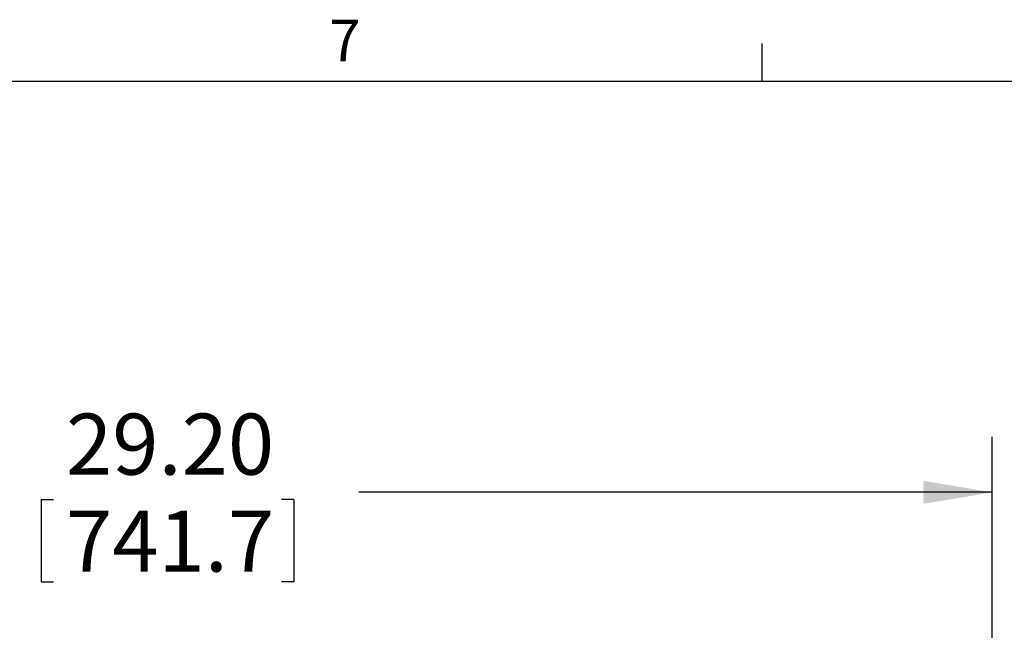
# Model space of a CAD drawing. Extents: x 4 to 132, y 2 to 86.
# Drawn here: x 23 to 41, y 75 to 86 of the extents above; entities that cross this region are included whole.
import ezdxf

# ---------------------------------------------------------------- set-up
doc = ezdxf.new("R2010")
doc.units = 0
doc.header["$LTSCALE"] = 8
doc.header["$MEASUREMENT"] = 0
doc.layers.add('SLD-0', color=179, linetype='CONTINUOUS')
doc.styles.add('SLDTEXTSTYLE0', font='TXT', dxfattribs={"width": 0.75})
doc.dimstyles.new('SLDDIMSTYLE0', dxfattribs={"dimtxt": 1.102362, "dimasz": 1.04, "dimexe": 0, "dimexo": 0.0625, "dimgap": 0.275591, "dimtad": 1, "dimrnd": 1e-09, "dimzin": 12, "dimtxsty": 'SLDTEXTSTYLE0', "dimblk1": 'NONE', "dimblk2": 'NONE', "dimsah": 1, "dimcen": 0.09, "dimazin": 3, "dimtfac": 1, "dimtofl": 0, "dimtmove": 0, "dimatfit": 3, "dimtolj": 1, "dimtzin": 12})

# ---------------------------------------------------------------- blocks, each defined once
blk = doc.blocks.new('*D11')
at = {"layer": 'SLD-0', "color": 179}
for p, q in [((11.459, 74.588), (11.459, 78.714)), ((40.659, 74.588), (40.659, 78.714)), ((11.459, 77.714), (22.323, 77.714)), ((40.659, 77.714), (29.225, 77.714)), ((23.494, 77.583), (23.494, 76.096)), ((23.494, 77.583), (23.718, 77.583)), ((28.054, 77.583), (27.83, 77.583)), ((28.054, 77.583), (28.054, 76.096)), ((23.494, 76.096), (23.718, 76.096)), ((28.054, 76.096), (27.83, 76.096))]:
    blk.add_line(p, q, dxfattribs=at)
for points in [[(11.459, 77.714), (12.707, 77.506), (12.707, 77.922)], [(40.659, 77.714), (39.411, 77.922), (39.411, 77.506)]]:
    blk.add_solid(points, dxfattribs=at)
at = {"layer": 'SLD-0', "color": 179, "char_height": 1.1024, "attachment_point": 1, "style": 'SLDTEXTSTYLE0'}
for s, insert in [('29.20', (23.942, 79.135, 0.031)), ('741.7', (23.942, 77.386, 0.031))]:
    blk.add_mtext(s, dxfattribs=dict(at, insert=insert))
blk = doc.blocks.new('_NONE')

msp = doc.modelspace()

# ---------------------------------------------------------------- linework, layer by layer
at = {"layer": 'SLD-0', "color": 179, "linetype": 'CONTINUOUS'}
for p, q in [((36.508013, 85.136585), (36.508013, 85.814979)), ((5.010013, 85.136585), (131.010013, 85.136585))]:
    msp.add_line(p, q, dxfattribs=at)

# ---------------------------------------------------------------- texts
at = {"layer": 'SLD-0', "color": 179, "insert": (28.691042, 86.246236), "char_height": 0.75, "attachment_point": 1, "style": 'SLDTEXTSTYLE0'}
msp.add_mtext('7', dxfattribs=at)

# ---------------------------------------------------------------- dimensions: what is measured, and where the dimension line sits
at = {"layer": 'SLD-0', "color": 179}
dim = msp.add_linear_dim(base=(11.459403, 77.713819), p1=(40.659403, 74.187646), p2=(11.459403, 74.187646), angle=0, dimstyle='SLDDIMSTYLE0', dxfattribs=at)
dim.commit()
dim.dimension.update_dxf_attribs({"geometry": '*D11', "text_midpoint": (25.774014, 77.713819), "dimtype": 160})

doc.saveas('drawing.dxf')
